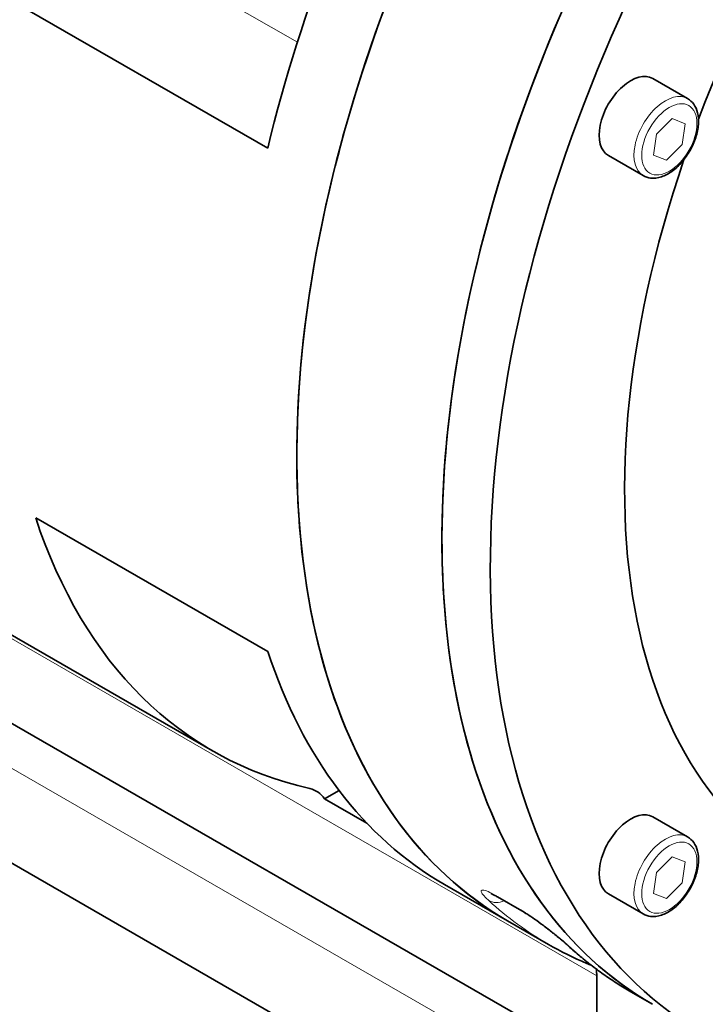
# Model space of a CAD drawing. Units: millimetres. Extents: x 166 to 3446, y 85 to 2445.
# Drawn here: x 2768 to 2868, y 1953 to 2097 of the extents above; entities that cross this region are included whole.
import ezdxf

# ---------------------------------------------------------------- set-up
doc = ezdxf.new("R2010")
doc.units = ezdxf.units.MM
doc.header["$LTSCALE"] = 6
doc.layers.add('実線(中線)', color=5, linetype='Continuous', lineweight=35)
doc.layers.add('実線(細線)', color=16, linetype='Continuous', lineweight=18)

msp = doc.modelspace()

# ---------------------------------------------------------------- linework, layer by layer
at = {"layer": '実線(中線)'}
for p, q in [((2804.06, 2078.301), (2700.822, 2137.752)), ((2860.331, 2088.477), (2865.423, 2085.545)), ((2853.844, 2077.211), (2858.935, 2074.279)), ((2857.752, 1921.284), (2646.05, 2043.196)), ((2770.119, 2024.268), (2804.06, 2004.722)), ((2795.959, 1990.215), (2760.604, 2010.574)), ((2852.138, 1944.953), (2739.001, 2010.104)), ((2814.464, 1984.401), (2812.355, 1983.186)), ((2812.355, 1983.186), (2818.522, 1979.635)), ((2860.331, 1980.561), (2865.423, 1977.629)), ((2839.092, 1965.376), (2829.9, 1970.669)), ((2837.634, 1968.856), (2841.169, 1966.82)), ((2853.844, 1969.295), (2858.935, 1966.363)), ((2845.103, 1961.914), (2839.092, 1965.376)), ((2852.138, 1944.953), (2852.138, 1957.33)), ((2860.306, 1953.16), (2857.124, 1954.992))]:
    msp.add_line(p, q, dxfattribs=at)
for centre, major_axis, start_param, end_param in [((2912.949, 2093.63), (-73.857, -128.254), 4.2338448, 6.2831853), ((2912.949, 2093.63), (-73.857, -128.254), 4.2449301, 6.2831853), ((2903.757, 2098.923), (-73.857, -128.254), 4.2985448, 5.1869081), ((2934.162, 2081.414), (-73.857, -128.254), 4.2449301, 6.2831853), ((2934.162, 2081.414), (-73.857, -128.254), 4.2573021, 6.2831853), ((2941.233, 2077.342), (-73.857, -128.254), 4.2573021, 6.6290933), ((2941.233, 2077.342), (-60.002, -104.195), 4.2830908, 4.9865758), ((2857.088, 2082.844), (3.244, 5.633), 0, 3.1415927), ((2941.233, 2077.342), (-60.002, -104.195), 5.0403659, 6.4084354), ((2869.816, 2118.469), (-73.857, -128.254), 5.8047987, 6.460606), ((2903.757, 2098.923), (-73.857, -128.254), 5.8047987, 6.2831853), ((2806.176, 1975.653), (4.99, 8.666), 6.0035281, 6.460606), ((2857.088, 1974.928), (3.244, 5.633), 0, 3.1415927), ((2845.067, 1953.258), (4.99, 8.666), 5.4958534, 5.6186516)]:
    msp.add_ellipse(centre, major_axis=major_axis, ratio=0.5780931, start_param=start_param, end_param=end_param, dxfattribs=at)
for points, knots in [([(2865.423, 2085.545), (2865.775, 2085.342), (2866.079, 2085.058), (2866.576, 2084.356), (2866.758, 2083.929), (2866.998, 2082.939), (2867.035, 2082.364), (2866.948, 2081.143), (2866.816, 2080.495), (2866.403, 2079.208), (2866.122, 2078.57), (2865.443, 2077.361), (2865.045, 2076.791), (2864.163, 2075.767), (2863.68, 2075.315), (2862.663, 2074.575), (2862.128, 2074.288), (2861.061, 2073.937), (2860.526, 2073.867), (2859.631, 2073.973), (2859.263, 2074.09), (2858.935, 2074.279)], [5.4958534, 5.4958534, 5.4958534, 5.4958534, 5.7566881, 5.7566881, 6.0418552, 6.0418552, 6.3693858, 6.3693858, 6.7104677, 6.7104677, 7.0488985, 7.0488985, 7.3855001, 7.3855001, 7.7235875, 7.7235875, 8.064642, 8.064642, 8.3947226, 8.3947226, 8.6374461, 8.6374461, 8.6374461, 8.6374461]), ([(2865.423, 1977.629), (2865.775, 1977.426), (2866.079, 1977.142), (2866.576, 1976.439), (2866.758, 1976.013), (2866.998, 1975.023), (2867.035, 1974.448), (2866.948, 1973.227), (2866.816, 1972.579), (2866.403, 1971.292), (2866.122, 1970.653), (2865.443, 1969.445), (2865.045, 1968.874), (2864.163, 1967.851), (2863.68, 1967.399), (2862.663, 1966.659), (2862.128, 1966.372), (2861.061, 1966.021), (2860.526, 1965.95), (2859.631, 1966.056), (2859.263, 1966.174), (2858.935, 1966.363)], [5.4958534, 5.4958534, 5.4958534, 5.4958534, 5.7566881, 5.7566881, 6.0418552, 6.0418552, 6.3693858, 6.3693858, 6.7104677, 6.7104677, 7.0488985, 7.0488985, 7.3855001, 7.3855001, 7.7235875, 7.7235875, 8.064642, 8.064642, 8.3947226, 8.3947226, 8.6374461, 8.6374461, 8.6374461, 8.6374461]), ([(2836.657, 1969.347), (2836.657, 1969.347), (2836.658, 1969.347), (2836.671, 1969.342), (2836.714, 1969.326), (2836.863, 1969.263), (2836.984, 1969.206), (2837.275, 1969.057), (2837.446, 1968.964), (2837.634, 1968.856)], [0.78134825, 0.78134825, 0.78134825, 0.78134825, 0.79325298, 0.79325298, 0.86665806, 0.86665806, 0.96188602, 0.96188602, 1.05670253, 1.05670253, 1.05670253, 1.05670253]), ([(2841.169, 1966.82), (2841.419, 1966.676), (2841.702, 1966.503), (2842.337, 1966.097), (2842.688, 1965.861), (2843.46, 1965.322), (2843.88, 1965.017), (2844.772, 1964.348), (2845.248, 1963.978), (2846.158, 1963.25), (2846.593, 1962.891), (2847.365, 1962.235), (2847.704, 1961.937), (2847.994, 1961.673), (2848.005, 1961.664), (2848.015, 1961.655)], [0, 0, 0, 0, 0.1262944, 0.1262944, 0.2671246, 0.2671246, 0.4297936, 0.4297936, 0.6259947, 0.6259947, 0.8373122, 0.8373122, 1.0486298, 1.0486298, 1.0565877, 1.0565877, 1.0565877, 1.0565877]), ([(2851.347, 1958.859), (2851.121, 1958.951), (2850.896, 1959.045), (2848.757, 1959.954), (2846.899, 1960.88), (2845.103, 1961.914)], [5.417828602, 5.417828602, 5.417828602, 5.417828602, 5.426001621, 5.426001621, 5.495853435, 5.495853435, 5.495853435, 5.495853435]), ([(2848.015, 1961.655), (2848.577, 1961.142), (2849.149, 1960.644), (2850.31, 1959.673), (2850.9, 1959.201), (2852.097, 1958.284), (2852.705, 1957.839), (2853.938, 1956.978), (2854.564, 1956.561), (2855.831, 1955.755), (2856.473, 1955.367), (2857.124, 1954.992)], [0.66085631, 0.66085631, 0.66085631, 0.66085631, 0.68615142, 0.68615142, 0.71144653, 0.71144653, 0.73674165, 0.73674165, 0.76203676, 0.76203676, 0.78733187, 0.78733187, 0.78733187, 0.78733187])]:
    msp.add_open_spline(points, degree=3, knots=knots, dxfattribs=at)
at = {"layer": '実線(細線)'}
for p, q in [((2716.441, 2146.746), (2808.381, 2093.802)), ((2860.871, 2080.331), (2863.174, 2082.622)), ((2863.174, 2082.622), (2865.048, 2081.877)), ((2865.048, 2081.877), (2864.618, 2078.842)), ((2860.441, 2077.296), (2860.871, 2080.331)), ((2864.618, 2078.842), (2862.315, 2076.551)), ((2862.315, 2076.551), (2860.441, 2077.296)), ((2646.975, 2056.561), (2872.81, 1926.512)), ((2739.001, 2022.481), (2852.138, 1957.33)), ((2860.871, 1972.415), (2863.174, 1974.706)), ((2863.174, 1974.706), (2865.048, 1973.961)), ((2865.048, 1973.961), (2864.618, 1970.925)), ((2860.441, 1969.379), (2860.871, 1972.415)), ((2864.618, 1970.925), (2862.315, 1968.635)), ((2840.927, 1967.014), (2837.391, 1969.05)), ((2862.315, 1968.635), (2860.441, 1969.379))]:
    msp.add_line(p, q, dxfattribs=at)
for centre, major_axis, ratio, start_param, end_param in [((2862.179, 2079.912), (3.244, 5.633), 0.5780931, 0, 3.1415927), ((2862.179, 1971.996), (3.244, 5.633), 0.5780931, 0, 3.1415927), ((2839.131, 1971.456), (-1.497, -2.6), 0.5780931, 6.1053001, 6.2831853), ((2838.015, 1970.794), (-2.021, -2.217), 0.8094533, 0.1761967, 1.0675237), ((2918.96, 2090.169), (-73.857, -128.254), 0.5780931, 6.1567097, 6.2831853), ((2842.666, 1969.42), (-1.497, -2.6), 0.5780931, 6.1053001, 6.2831853), ((2850.036, 1963.872), (-2.021, -2.217), 0.8094533, 0, 0.1761967), ((2930.98, 2083.246), (-73.857, -128.254), 0.5780931, 6.1567097, 6.2831853)]:
    msp.add_ellipse(centre, major_axis=major_axis, ratio=ratio, start_param=start_param, end_param=end_param, dxfattribs=at)
for centre in [(2862.745, 2079.586), (2862.745, 1971.67)]:
    msp.add_ellipse(centre, major_axis=(2.844, 4.94), ratio=0.5780931, dxfattribs=at)
for points, knots in [([(2837.391, 1969.05), (2836.507, 1969.559), (2835.842, 1969.835), (2835.212, 1969.89), (2835.165, 1969.731), (2835.415, 1969.287), (2835.587, 1969.073), (2835.972, 1968.67), (2836.145, 1968.502), (2836.34, 1968.324)], [-1.0567025, -1.0567025, -1.0567025, -1.0567025, -0.6815731, -0.6815731, -0.3434283, -0.3434283, -0.1320878, -0.1320878, 0, 0, 0, 0]), ([(2848.361, 1961.402), (2848.234, 1961.518), (2848.097, 1961.641), (2847.232, 1962.406), (2846.305, 1963.185), (2844.545, 1964.561), (2843.813, 1965.109), (2842.611, 1965.953), (2842.153, 1966.26), (2841.439, 1966.711), (2841.174, 1966.872), (2840.927, 1967.014)], [-1.0565877, -1.0565877, -1.0565877, -1.0565877, -0.9701363, -0.9701363, -0.5408279, -0.5408279, -0.2725102, -0.2725102, -0.1048116, -0.1048116, 0, 0, 0, 0])]:
    msp.add_open_spline(points, degree=3, knots=knots, dxfattribs=at)

doc.saveas('drawing.dxf')
